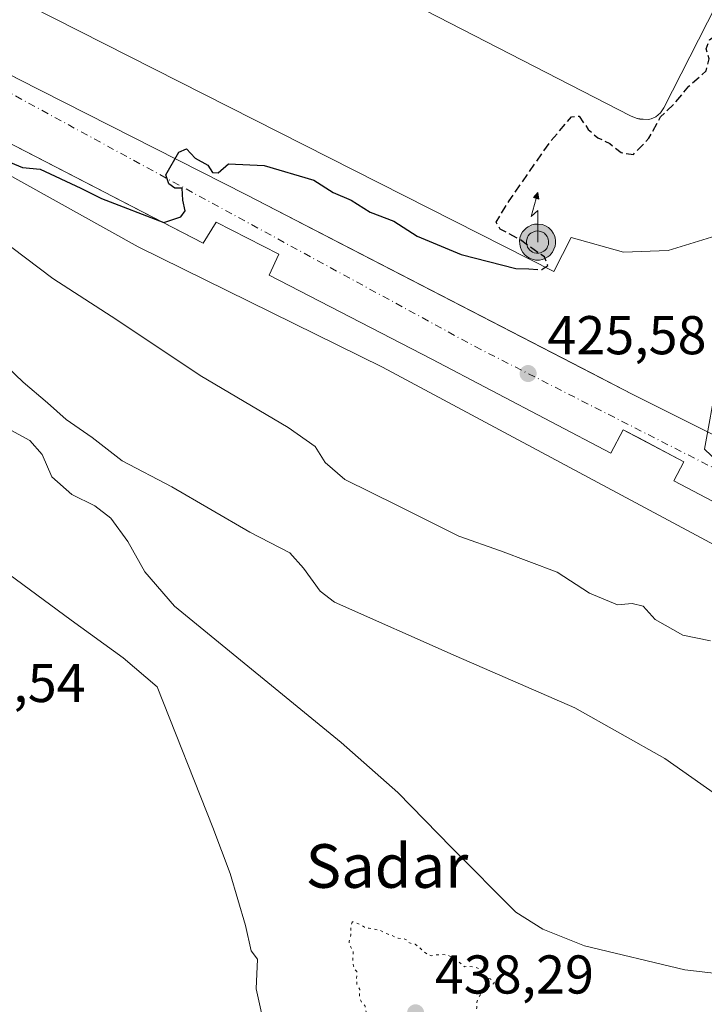
# Model space of a CAD drawing. Units: metres. Extents: x 610711 to 614156, y 4738574 to 4740945.
# Drawn here: x 611370 to 611496, y 4738917 to 4739097 of the extents above; entities that cross this region are included whole.
import ezdxf
from ezdxf.enums import TextEntityAlignment as Align

# ---------------------------------------------------------------- set-up
doc = ezdxf.new("R2010")
doc.units = ezdxf.units.M
doc.header["$MEASUREMENT"] = 0
for name, pattern in [('DGN Style 3', [2.307223, 1.648017, -0.659207]), ('DGN Style 4', [2.638475, 1.318413, -0.659207, 0.001648, -0.659207]), ('DGN Style 5', [1.153612, 0.494405, -0.659207])]:
    doc.linetypes.add(name, pattern=pattern)
for name, color, linetype, lineweight in [('Antena puntual', 7, 'Continuous', 0), ('Cultivos herbáceos CxS', 92, 'Continuous', 0), ('Curva de nivel maestra', 30, 'Continuous', 30), ('Curva de nivel maestra oculto', 30, 'DGN Style 3', 30), ('Curva de nivel normal', 30, 'Continuous', 0), ('Curva de nivel normal depresión', 30, 'DGN Style 5', 0), ('Edificación Cxs', 1, 'Continuous', 13), ('Elemento construido', 1, 'Continuous', 0), ('Instalación de servicios públicos', 91, 'DGN Style 3', 0), ('Instalación deportiva CxS', 7, 'Continuous', 0), ('Núcleo urbano CxS', 7, 'Continuous', 0), ('Pista deportiva Cxs', 7, 'Continuous', 0), ('Punto de cota en terreno', 7, 'Continuous', 0), ('Rótulo de punto de cota en terreno', 7, 'Continuous', 0), ('Suelo desnudo CxS', 253, 'Continuous', 0), ('Texto cartográfico', 7, 'Continuous', 0), ('Vía urbana Cxs', 4, 'Continuous', 0), ('Vía urbana eje', 4, 'DGN Style 4', 0)]:
    doc.layers.add(name, color=color, linetype=linetype, lineweight=lineweight)
doc.styles.add('Style-Arial', font='txt')

# ---------------------------------------------------------------- blocks, each defined once
blk = doc.blocks.new('5PATER')
at = {"layer": 'Suelo desnudo CxS', "linetype": 'Continuous', "lineweight": 0}
h = blk.add_hatch(color=51, dxfattribs=at)
edge = h.paths.add_edge_path()
edge.add_ellipse((0, 0), major_axis=(-0.11, -0.111), ratio=0.999422, start_angle=0, end_angle=360)
blk = doc.blocks.new('*U47')
at = {"layer": 'Vía urbana Cxs', "color": 4, "linetype": 'Continuous', "lineweight": 0}
for points in [[(611344.0904, 4739099.8758, 426.1509), (611351.8146, 4739095.832, 425.6201), (611354.0934, 4739094.639, 425.5874), (611370.2701, 4739086.1701, 426.2394), (611412.0701, 4739064.9601, 425.8596), (611471.6641, 4739034.138, 426.0836), (611475.0795, 4739032.3715, 426.4421), (611482.7001, 4739028.4301, 426.1459), (611526.2601, 4739006.6401, 426.4817)], [(611524.4901, 4738994.5701, 426.8766), (611490.3501, 4739012.5401, 426.3891), (611492.1801, 4739016.0301, 426.2497), (611487.317, 4739018.5905, 426.2549), (611483.9095, 4739020.3846, 426.2388), (611481.0501, 4739021.8901, 426.1757), (611478.7801, 4739017.5901, 426.3341), (611446.0101, 4739034.8401, 426.1293), (611416.1801, 4739050.2401, 426.0111), (611417.9501, 4739054.0701, 425.8713), (611406.4701, 4739059.9601, 425.8967), (611404.1101, 4739056.1301, 425.9774), (611388.7401, 4739064.0645, 425.814), (611384.7471, 4739066.1258, 425.8833), (611338.4801, 4739090.0101, 425.6591), (611340.2501, 4739094.1301, 425.5917), (611326.1201, 4739100.9001, 425.678)]]:
    blk.add_polyline3d(points, dxfattribs=at)
blk = doc.blocks.new('*U57')
at = {"layer": 'Edificación Cxs', "color": 1, "linetype": 'Continuous', "lineweight": 13, "elevation": 453.0489, "flags": 128}
for points in [[(611437.1483, 4739214.6306), (611523.6671, 4739170.1805), (611529.6203, 4739166.8468), (611536.3765, 4739161.6488), (611540.7328, 4739154.8611), (611543.4316, 4739147.003), (611543.8284, 4739138.2717), (611540.8122, 4739129.858), (611512.8721, 4739074.7716), (611509.2209, 4739068.4216), (611504.4584, 4739061.2778), (611497.2353, 4739057.2297), (611489.2977, 4739054.7691), (611481.1221, 4739054.4516), (611471.5255, 4739057.1664), (611468.3421, 4739050.8903), (611372.3025, 4739099.6319), (611376.3291, 4739107.853), (611373.9656, 4739109.2204), (611368.8062, 4739113.2685), (611364.4406, 4739120.0154), (611362.2181, 4739127.4767), (611361.5037, 4739135.7317), (611362.4562, 4739143.9074), (611394.8413, 4739205.7406), (611400.08, 4739212.2494), (611406.6682, 4739217.0119), (611414.6058, 4739219.6313), (611423.0988, 4739219.6313), (611430.8776, 4739217.6469)], [(611486.1784, 4739078.9184), (611487.0087, 4739079.2625), (611487.9215, 4739080.0165), (611488.4772, 4739080.9293), (611518.7985, 4739140.4607), (611519.1954, 4739141.4926), (611519.3144, 4739142.326), (611519.235, 4739143.6754), (611518.6397, 4739145.0248), (611517.6873, 4739146.017), (611516.4286, 4739146.7577), (611423.2808, 4739194.2636), (611420.924, 4739195.1595), (611419.8445, 4739195.35), (611418.9978, 4739195.4135), (611418.2358, 4739195.3076), (611417.5373, 4739194.969), (611416.9658, 4739194.461), (611416.5424, 4739193.9741), (611416.0979, 4739193.2756), (611385.9962, 4739134.9177), (611385.434, 4739133.694), (611385.0702, 4739132.4041), (611385.1032, 4739131.2135), (611385.3678, 4739130.4528), (611385.6655, 4739129.8245), (611386.1913, 4739129.1612), (611386.2419, 4739129.1206), (611387.5331, 4739128.274), (611482.3917, 4739079.4477), (611483.4236, 4739079.0243), (611484.1115, 4739078.8656), (611484.7201, 4739078.8127), (611485.699, 4739078.7862)]]:
    blk.add_lwpolyline(points, close=True, dxfattribs=at)
blk = doc.blocks.new('5ANTEN')
at = {"layer": 'Instalación de servicios públicos', "linetype": 'Continuous', "lineweight": 0, "extrusion": (0, 0, -1)}
blk.add_hatch(color=5, dxfattribs=at).paths.add_polyline_path([(-0.0254, 0.7572), (-0.0074, 0.8788), (0.0718, 0.7896)])
at = {"layer": 'Instalación de servicios públicos', "linetype": 'Continuous', "lineweight": 0}
for points in [[(0.039, -0.3583), (-0.0328, -0.3574), (-0.0921, -0.3441), (-0.1438, -0.3251), (-0.1919, -0.2949), (-0.2269, -0.263), (-0.2647, -0.2219), (-0.2906, -0.178), (-0.3112, -0.1303), (-0.3232, -0.064), (-0.3252, -0.0046), (-0.3178, 0.0489), (-0.2941, 0.1163), (-0.2696, 0.1597), (-0.2321, 0.2034), (-0.1989, 0.2326), (-0.171, 0.2528), (-0.099, 0.2862), (-0.0524, 0.2994), (0.0124, 0.3021), (0.0915, 0.2914), (0.1483, 0.269), (0.2024, 0.2377), (0.2338, 0.2116), (0.2578, 0.185), (0.291, 0.1357), (0.312, 0.0935), (0.3246, 0.0511), (0.3333, 0.0027), (0.3324, -0.0536), (0.3246, -0.1024), (0.305, -0.1598), (0.2789, -0.2113), (0.2476, -0.2515), (0.229, -0.2727), (0.1906, -0.3008), (0.1399, -0.3302), (0.0916, -0.3488)], [(0.0285, -0.2317), (-0.018, -0.2311), (-0.0563, -0.2225), (-0.0877, -0.2109), (-0.1151, -0.1938), (-0.1376, -0.1733), (-0.1625, -0.1461), (-0.1776, -0.1206), (-0.1893, -0.0935), (-0.1971, -0.0505), (-0.1984, -0.0112), (-0.1942, 0.019), (-0.1785, 0.0638), (-0.1655, 0.0867), (-0.1419, 0.1143), (-0.1199, 0.1337), (-0.1067, 0.1432), (-0.0549, 0.1672), (-0.0323, 0.1736), (0.0065, 0.1753), (0.0594, 0.1681), (0.0931, 0.1548), (0.1298, 0.1336), (0.146, 0.1201), (0.1579, 0.1069), (0.1815, 0.0719), (0.1939, 0.047), (0.2013, 0.0218), (0.2066, -0.0076), (0.2061, -0.0426), (0.2014, -0.0718), (0.1882, -0.1105), (0.1716, -0.1432), (0.1501, -0.1709), (0.1431, -0.1788), (0.1213, -0.1948), (0.0851, -0.2158), (0.0573, -0.2265)]]:
    blk.add_hatch(color=5, dxfattribs=at).paths.add_polyline_path(points)
at = {"layer": 'Instalación de servicios públicos', "color": 7, "linetype": 'Continuous', "lineweight": 0, "elevation": 0.05, "flags": 128}
blk.add_lwpolyline([(0.007, -0.0288), (0.0074, 0.5504), (-0.1102, 0.4384), (0.0074, 0.8788)], dxfattribs=at)
at = {"layer": 'Instalación de servicios públicos', "color": 7, "linetype": 'Continuous', "lineweight": 0, "flags": 128}
for points in [[(-0.2321, 0.2034), (-0.2696, 0.1597), (-0.2941, 0.1163), (-0.3178, 0.0489), (-0.3252, -0.0046), (-0.3232, -0.064), (-0.3112, -0.1303), (-0.2906, -0.178), (-0.2647, -0.2219), (-0.2269, -0.263), (-0.1919, -0.2949), (-0.1438, -0.3251), (-0.0921, -0.3441), (-0.0328, -0.3574), (0.039, -0.3583), (0.0916, -0.3488), (0.1399, -0.3302), (0.1906, -0.3008), (0.229, -0.2727), (0.2476, -0.2515), (0.2789, -0.2113), (0.305, -0.1598), (0.3246, -0.1024), (0.3324, -0.0536), (0.3333, 0.0027), (0.3246, 0.0511), (0.312, 0.0935), (0.291, 0.1357), (0.2578, 0.185), (0.2338, 0.2116), (0.2024, 0.2377), (0.1483, 0.269), (0.0915, 0.2914), (0.0124, 0.3021), (-0.0524, 0.2994), (-0.099, 0.2862), (-0.171, 0.2528), (-0.1989, 0.2326)], [(-0.1419, 0.1143), (-0.1655, 0.0867), (-0.1785, 0.0638), (-0.1942, 0.019), (-0.1984, -0.0112), (-0.1971, -0.0505), (-0.1893, -0.0935), (-0.1776, -0.1206), (-0.1625, -0.1461), (-0.1376, -0.1733), (-0.1151, -0.1938), (-0.0877, -0.2109), (-0.0563, -0.2225), (-0.018, -0.2311), (0.0285, -0.2317), (0.0573, -0.2265), (0.0851, -0.2158), (0.1213, -0.1948), (0.1431, -0.1788), (0.1501, -0.1709), (0.1716, -0.1432), (0.1882, -0.1105), (0.2014, -0.0718), (0.2061, -0.0426), (0.2066, -0.0076), (0.2013, 0.0218), (0.1939, 0.047), (0.1815, 0.0719), (0.1579, 0.1069), (0.146, 0.1201), (0.1298, 0.1336), (0.0931, 0.1548), (0.0594, 0.1681), (0.0065, 0.1753), (-0.0323, 0.1736), (-0.0549, 0.1672), (-0.1067, 0.1432), (-0.1199, 0.1337)]]:
    blk.add_lwpolyline(points, close=True, dxfattribs=at)
at = {"layer": 'Instalación de servicios públicos', "color": 7, "linetype": 'Continuous', "lineweight": 0}
blk.add_3dface([(0.0074, 0.8788, 0.05), (0.0254, 0.7572, 0.05), (-0.0718, 0.7896, 0.05)], dxfattribs=at)

msp = doc.modelspace()

# ---------------------------------------------------------------- linework, layer by layer
at = {"layer": 'Cultivos herbáceos CxS', "color": 92, "linetype": 'Continuous', "lineweight": 0}
for points in [[(611321.07, 4738899.41, 443.7), (611319.93, 4738917.66, 443.12), (611317.78, 4738920.93, 442.92), (611264.12, 4739002.59, 435.83), (611261.51, 4739008.19, 435.7), (611246.56, 4739031.34, 432.67), (611242.31, 4739043.33, 431.92), (611231.12, 4739060.52, 429.88), (611226.23, 4739068.42, 428.23), (611232.34, 4739069.52, 428.24), (611290.74, 4739089.79, 427.86), (611313.65, 4739096.48, 426.16), (611319.09, 4739096.12, 425.93), (611392.19, 4739055.41, 426.43), (611436.96, 4739033.39, 426.55), (611505.63, 4738996.58, 427.61), (611526.04, 4738987.55, 427.24), (611566.76, 4738965.34, 428.02), (611612.4, 4738949.3, 427.46), (611657.62, 4738929.25, 429.82), (611680.87, 4738930.56, 429.34)], [(611319.09, 4739096.12, 425.93), (611392.19, 4739055.41, 426.43), (611436.96, 4739033.39, 426.55), (611505.63, 4738996.58, 427.61)]]:
    msp.add_polyline3d(points, dxfattribs=at)
at = {"layer": 'Curva de nivel maestra', "color": 30, "linetype": 'Continuous', "lineweight": 30, "elevation": 425, "flags": 128}
msp.add_lwpolyline([(611365.53, 4739072.23), (611370.98, 4739069.96), (611374.27, 4739069.69), (611381.69, 4739066.2), (611385.5, 4739064.28), (611396.89, 4739059.87), (611400, 4739060.95), (611400.82, 4739062), (611400.41, 4739063.96), (611400.26, 4739066.19), (611398.9, 4739066.17), (611397.83, 4739066.96), (611397.29, 4739068.65), (611399.62, 4739072.77), (611401.07, 4739073.39), (611402.67, 4739071.71), (611404.98, 4739070.4), (611405.83, 4739069.06), (611406.85, 4739069), (611408.76, 4739070.65), (611415.28, 4739070.37), (611424.38, 4739067.63), (611427.94, 4739065.4), (611431.23, 4739063.98), (611434.7, 4739061.79), (611439.04, 4739060.13), (611443.3, 4739057.4), (611451.4, 4739054.02), (611461.37, 4739051.48), (611463.76, 4739051.37)], dxfattribs=at)
at = {"layer": 'Curva de nivel maestra oculto', "color": 30, "linetype": 'DGN Style 3', "lineweight": 30, "elevation": 425, "flags": 128}
msp.add_lwpolyline([(611463.76, 4739051.37), (611466.15, 4739051.26), (611467.28, 4739052.01), (611466.67, 4739053.59), (611464.73, 4739054.88), (611462.19, 4739056.75), (611458.54, 4739058.64), (611457.79, 4739059.95), (611460.16, 4739063.88), (611467.56, 4739074.53), (611471.56, 4739079.24), (611473.02, 4739079.38), (611474.64, 4739076.97), (611476.39, 4739075.44), (611478.61, 4739074.38), (611480.68, 4739072.7), (611482.92, 4739072.35), (611485.78, 4739075.35), (611487.89, 4739079.28), (611490.51, 4739081.72), (611493.07, 4739084.87), (611496.27, 4739087.68), (611496.78, 4739089.92), (611496.28, 4739091.74), (611496.9, 4739093.38), (611499.01, 4739094.96), (611502.68, 4739097.07), (611506.09, 4739101.54), (611506.77, 4739105.88), (611505.73, 4739110.08), (611505.84, 4739112.62), (611507.27, 4739114.06), (611510.67, 4739115.72), (611513.32, 4739118.78), (611517.25, 4739126.36), (611518.09, 4739130.1), (611516.3, 4739133.44), (611516.28, 4739135.63), (611518.71, 4739136.89), (611523.84, 4739138.5), (611525.6, 4739142.33), (611524.71, 4739144.46), (611521.77, 4739146.19), (611519.56, 4739146.65), (611517.05, 4739146.47), (611514.85, 4739148.28), (611513.99, 4739152.41), (611512.76, 4739154.18), (611509.83, 4739155.2), (611506.5, 4739157.05), (611502.74, 4739158.11), (611498.98, 4739160.46), (611493.18, 4739162.37), (611488.77, 4739164.41), (611485.11, 4739165.4), (611481.07, 4739169.5), (611477.27, 4739172.02), (611473.85, 4739172.72), (611470.94, 4739173.13), (611468.62, 4739176.11), (611465.02, 4739178.92), (611462.09, 4739179.69), (611458.6, 4739180.24), (611455.13, 4739178.57), (611454.02, 4739180.08), (611453.84, 4739183.49), (611452.64, 4739185.5), (611449.78, 4739185.08), (611446.86, 4739185.24), (611444.76, 4739186.85), (611442.81, 4739190.01), (611439.2, 4739192.62), (611434.21, 4739194.56), (611430.52, 4739195.66), (611427.01, 4739197.36), (611424.49, 4739198.25), (611421.93, 4739200.17), (611420.22, 4739200.25), (611417.27, 4739198.61), (611414.92, 4739198.22), (611413.89, 4739197.53), (611413.48, 4739195.83), (611410.85, 4739191.5), (611411.95, 4739187.77), (611410.91, 4739184.06), (611408.33, 4739181.6), (611404.73, 4739179.39), (611402.38, 4739176.44), (611399.13, 4739173.42), (611394.96, 4739167.77), (611392.15, 4739164.32), (611389.34, 4739157.71), (611386.46, 4739151.56), (611384.32, 4739145.25), (611379.78, 4739137.37), (611378.52, 4739131.92), (611378.55, 4739127.96), (611381.34, 4739124.93), (611383.17, 4739122.26), (611385.03, 4739120.12), (611387.3, 4739118.3), (611388.16, 4739116.21), (611387.71, 4739114.22), (611382.7, 4739105.48), (611379.09, 4739102.47), (611376.43, 4739103.89), (611375.04, 4739106.05)], dxfattribs=at)
at = {"layer": 'Curva de nivel normal', "color": 30, "linetype": 'Continuous', "lineweight": 0, "flags": 128}
for points, elevation in [([(611497.06, 4738983.21), (611491.99, 4738984.21), (611486.9, 4738987.11), (611484.72, 4738989.56), (611482.71, 4738990.04), (611479.99, 4738989.8), (611474.9, 4738991.9), (611468.99, 4738995.75), (611458.61, 4738999.7), (611450.97, 4739002.39), (611439.72, 4739008.03), (611430.07, 4739012.75), (611426.48, 4739015.88), (611424.63, 4739018.82), (611419.7, 4739022.31), (611403.57, 4739031.82), (611388.27, 4739042.03), (611376.56, 4739049.65), (611366.48, 4739057.23)], 430), ([(611363.62, 4739037.76), (611371.11, 4739030.62), (611375.59, 4739026.83), (611378.98, 4739023.74), (611383.74, 4739020.49), (611389.27, 4739016.19), (611398.37, 4739011.4), (611412.68, 4739003.09), (611419.96, 4738999.34), (611422.49, 4738996.5), (611425.57, 4738992.32), (611428.17, 4738990.29), (611450.44, 4738980.35), (611472.19, 4738970.93), (611488.69, 4738961.62), (611501.27, 4738952.75)], 435), ([(611368.85, 4739021.79), (611372.35, 4739019.91), (611374.58, 4739017.33), (611376.39, 4739013.27), (611380.03, 4739010.02), (611384.27, 4739007.97), (611387.2, 4739005.66), (611390.3, 4739001.39), (611393.44, 4738995.86), (611398.84, 4738989.53), (611429.36, 4738964.57), (611439.79, 4738955.35), (611449.59, 4738945.32), (611461.41, 4738933.41), (611466.31, 4738930.31), (611473.95, 4738927.28), (611492.37, 4738922.85), (611511.32, 4738920.66)], 440), ([(611415.56, 4738911.39), (611413.82, 4738919.38), (611414.07, 4738924.83), (611412.92, 4738926.36), (611411.88, 4738930.98), (611409.07, 4738940.5), (611405.85, 4738948.95), (611395.67, 4738974.77), (611389.47, 4738980.04), (611379.95, 4738986.98), (611350.74, 4739008.51)], 445)]:
    msp.add_lwpolyline(points, dxfattribs=dict(at, elevation=elevation))
at = {"layer": 'Curva de nivel normal depresión', "color": 30, "linetype": 'DGN Style 5', "lineweight": 0, "elevation": 440, "flags": 128}
msp.add_lwpolyline([(611431.49, 4738931.65), (611431.39, 4738931.61), (611431.23, 4738931.07), (611431.15, 4738930.27), (611431.13, 4738929.3), (611431.09, 4738928.91), (611430.87, 4738928.1), (611430.83, 4738927.71), (611431.13, 4738927.1), (611431.16, 4738927.03), (611431.34, 4738926.69), (611431.6, 4738926.3), (611431.61, 4738926.2), (611431.53, 4738924.83), (611431.52, 4738924.34), (611431.66, 4738923.52), (611432.01, 4738922.78), (611432.23, 4738922.53), (611432.26, 4738922.49), (611432.3, 4738922.4), (611432.28, 4738922.26), (611432.2, 4738921.25), (611432.26, 4738920.15), (611432.81, 4738919.24), (611432.83, 4738919.05), (611432.75, 4738918.61), (611432.73, 4738918.27), (611432.75, 4738918.11), (611432.87, 4738917.52), (611432.97, 4738917.21), (611433.1, 4738916.96), (611433.4, 4738916.62), (611433.7, 4738916.32), (611433.78, 4738916.13), (611433.85, 4738915.64), (611433.88, 4738915.39), (611434.05, 4738914.87), (611434.31, 4738914.38), (611434.48, 4738913.86), (611434.24, 4738913.04), (611433.37, 4738912.42), (611433.29, 4738912.36), (611433.3, 4738912.31), (611433.35, 4738912.29), (611434.13, 4738912.21), (611434.42, 4738911.53), (611434.63, 4738911.17), (611434.8, 4738910.95), (611434.84, 4738910.85), (611435.1, 4738909.67), (611435.2, 4738909.27), (611435.3, 4738909.01), (611435.47, 4738908.74), (611435.67, 4738908.44), (611436.05, 4738907.76), (611436.09, 4738907.68), (611436.3, 4738907.31), (611436.58, 4738906.69), (611437.13, 4738905.55), (611437.28, 4738905.23), (611437.9, 4738903.33), (611438.36, 4738902.11), (611438.64, 4738901.59), (611438.75, 4738901.29), (611439, 4738900.68), (611439.42, 4738900.02), (611440.79, 4738897.72), (611442.36, 4738894.72), (611442.74, 4738894.07), (611442.92, 4738893.86), (611442.99, 4738893.83), (611443.4, 4738894.09), (611443.66, 4738894.24), (611443.71, 4738894.26), (611443.84, 4738894.28), (611445.37, 4738894.7), (611445.2, 4738895.18), (611445.04, 4738895.5), (611444.76, 4738896.47), (611444.68, 4738896.79), (611444.57, 4738897.32), (611444.59, 4738898.14), (611444.81, 4738898.89), (611445.11, 4738899.52), (611445.47, 4738900.03), (611446.17, 4738900.68), (611446.2, 4738900.7), (611446.35, 4738900.78), (611446.86, 4738901), (611446.93, 4738901.02), (611447.11, 4738901.06), (611447.84, 4738901.24), (611448.21, 4738901.42), (611448.97, 4738902.2), (611449.02, 4738902.28), (611449.16, 4738902.49), (611450, 4738903.55), (611450.6, 4738904.13), (611451.26, 4738904.84), (611451.4, 4738905.05), (611451.89, 4738906.19), (611451.92, 4738906.31), (611452.13, 4738907.4), (611452.33, 4738907.79), (611452.58, 4738908), (611453.14, 4738908.29), (611453.47, 4738908.58), (611453.89, 4738909.24), (611454.15, 4738909.77), (611454.28, 4738910.08), (611454.63, 4738911.42), (611454.64, 4738911.54), (611454.62, 4738911.72), (611454.39, 4738912.97), (611454.29, 4738913.31), (611453.95, 4738914.34), (611453.99, 4738914.85), (611454.17, 4738915.47), (611454.24, 4738915.92), (611454.25, 4738916.41), (611454.27, 4738916.96), (611454.37, 4738917.29), (611454.81, 4738918.14), (611455.17, 4738918.67), (611455.8, 4738919.37), (611456.02, 4738919.54), (611456.76, 4738919.95), (611457.16, 4738920.23), (611457.35, 4738920.37), (611457.39, 4738920.53), (611457.18, 4738920.8), (611456.68, 4738921.23), (611456.33, 4738921.28), (611455.85, 4738921.31), (611455.4, 4738921.58), (611455.21, 4738922.15), (611454.93, 4738922.95), (611454.13, 4738923.31), (611453.52, 4738923.43), (611452.57, 4738923.46), (611452, 4738923.44), (611451.69, 4738923.63), (611451.47, 4738923.86), (611450.29, 4738924.91), (611449.94, 4738925.05), (611449.64, 4738925.11), (611449.46, 4738925.26), (611448.94, 4738925.56), (611447.96, 4738925.66), (611446.88, 4738925.61), (611446.12, 4738925.47), (611445.85, 4738925.45), (611445.21, 4738925.7), (611444.11, 4738926.58), (611443.71, 4738926.96), (611442.95, 4738927.54), (611442.24, 4738927.69), (611441.8, 4738927.89), (611441.5, 4738928.32), (611440.76, 4738928.61), (611439.81, 4738928.64), (611439.47, 4738928.77), (611438.49, 4738929.24), (611437.97, 4738929.39), (611437.15, 4738929.76), (611436.55, 4738930.08), (611434.54, 4738930.5), (611434.19, 4738930.53), (611433.65, 4738930.71), (611433.03, 4738931.1), (611432.78, 4738931.2), (611431.51, 4738931.64), (611431.49, 4738931.65)], dxfattribs=at)
at = {"layer": 'Edificación Cxs', "color": 1, "linetype": 'Continuous', "lineweight": 13}
for points in [[(611518.8, 4739140.46, 432.07), (611488.48, 4739080.93, 439.1), (611487.92, 4739080.02, 440.59), (611487.01, 4739079.26, 443.09), (611486.18, 4739078.92, 445.47)], [(611540.81, 4739129.86, 427.01), (611512.87, 4739074.77, 426.23), (611509.22, 4739068.42, 426.44), (611504.46, 4739061.28, 426.08), (611497.24, 4739057.23, 425.83), (611489.3, 4739054.77, 426.03), (611481.12, 4739054.45, 426.63), (611471.53, 4739057.17, 453.05), (611468.34, 4739050.89, 444.64), (611372.3, 4739099.63, 440.85)], [(611486.18, 4739078.92, 445.47), (611485.7, 4739078.79, 446.71), (611484.72, 4739078.81, 448.7), (611484.11, 4739078.87, 449.88), (611483.42, 4739079.02, 451.03), (611482.39, 4739079.45, 452.32), (611387.53, 4739128.27, 452.16)]]:
    msp.add_polyline3d(points, dxfattribs=at)
at = {"layer": 'Elemento construido', "color": 1, "linetype": 'Continuous', "lineweight": 0}
for points in [[(611524.49, 4738994.57, 426.88), (611490.35, 4739012.54, 426.39), (611492.18, 4739016.03, 426.25), (611481.05, 4739021.89, 426.18), (611478.78, 4739017.59, 426.33), (611446.01, 4739034.84, 426.13), (611416.18, 4739050.24, 426.01), (611417.95, 4739054.07, 425.87), (611406.47, 4739059.96, 425.9), (611404.11, 4739056.13, 425.98), (611338.48, 4739090.01, 425.66), (611340.25, 4739094.13, 425.59), (611326.12, 4739100.9, 425.68)], [(611344.09, 4739099.88, 426.15), (611370.27, 4739086.17, 426.24), (611412.07, 4739064.96, 425.86), (611482.7, 4739028.43, 426.15), (611526.26, 4739006.64, 426.48)]]:
    msp.add_polyline3d(points, dxfattribs=at)
at = {"layer": 'Instalación deportiva CxS', "color": 7, "linetype": 'Continuous', "lineweight": 0}
for points in [[(611559.04, 4739115.22, 425.92), (611532.29, 4739060.01, 425.06), (611515.21, 4739027.05, 426.43), (611509.74, 4739014.9, 426.4), (611502, 4739018.77, 426.57), (611482.7, 4739028.43, 426.15), (611429.63, 4739055.88, 425.92), (611412.07, 4739064.96, 425.86), (611370.27, 4739086.17, 426.24), (611356.38, 4739093.44, 425.57), (611332.01, 4739106.2, 425.46)], [(611509.74, 4739014.9, 426.4), (611502, 4739018.77, 426.57), (611482.7, 4739028.43, 426.15), (611475.08, 4739032.37, 426.44), (611471.66, 4739034.14, 426.08), (611429.63, 4739055.88, 425.92), (611412.07, 4739064.96, 425.86), (611370.27, 4739086.17, 426.24), (611356.38, 4739093.44, 425.57), (611354.09, 4739094.64, 425.59), (611351.81, 4739095.83, 425.62), (611344.09, 4739099.88, 426.15)]]:
    msp.add_polyline3d(points, dxfattribs=at)
at = {"layer": 'Núcleo urbano CxS', "color": 7, "linetype": 'Continuous', "lineweight": 0}
msp.add_polyline3d([(611474.86, 4739214.11, 425.12), (611480.04, 4739211.3, 425.15), (611552.6, 4739170.11, 425.69), (611558.7, 4739166.65, 425.75), (611567.63, 4739161.63, 425.79), (611553.81, 4739141.98, 425.9), (611529.99, 4739098.3, 425.97), (611504.46, 4739046.68, 425.98), (611498.22, 4739030.79, 426.16), (611495.95, 4739018.31, 426.22), (611506.73, 4739008.1, 426.29), (611505.63, 4738996.58, 427.61), (611436.96, 4739033.39, 426.55), (611392.19, 4739055.41, 426.43), (611319.09, 4739096.12, 425.93), (611318.25, 4739110.59, 425.59), (611347.63, 4739166.67, 424.81), (611362.93, 4739196.52, 424.7), (611390.67, 4739249.16, 424.58), (611395.01, 4739257.4, 424.57)], close=True, dxfattribs=at)
msp.add_polyline3d([(611319.09, 4739096.12, 425.93), (611392.19, 4739055.41, 426.43), (611436.96, 4739033.39, 426.55), (611505.63, 4738996.58, 427.61)], dxfattribs=at)
at = {"layer": 'Pista deportiva Cxs', "color": 7, "linetype": 'Continuous', "lineweight": 0, "elevation": 452.32, "flags": 128}
msp.add_lwpolyline([(611518.8, 4739140.46), (611488.48, 4739080.93), (611487.92, 4739080.02), (611487.01, 4739079.26), (611486.18, 4739078.92), (611485.7, 4739078.79), (611484.72, 4739078.81), (611484.11, 4739078.87), (611483.42, 4739079.02), (611482.39, 4739079.45), (611387.53, 4739128.27)], dxfattribs=at)
at = {"layer": 'Pista deportiva Cxs', "color": 7, "linetype": 'Continuous', "lineweight": 0}
for points in [[(611518.8, 4739140.46, 432.07), (611488.48, 4739080.93, 439.1), (611487.92, 4739080.02, 440.59), (611487.01, 4739079.26, 443.09), (611486.18, 4739078.92, 445.47)], [(611486.18, 4739078.92, 445.47), (611485.7, 4739078.79, 446.71), (611484.72, 4739078.81, 448.7), (611484.11, 4739078.87, 449.88), (611483.42, 4739079.02, 451.03), (611482.39, 4739079.45, 452.32), (611387.53, 4739128.27, 452.16)]]:
    msp.add_polyline3d(points, dxfattribs=at)
at = {"layer": 'Vía urbana Cxs', "color": 4, "linetype": 'Continuous', "lineweight": 0}
for points in [[(611524.49, 4738994.57, 426.88), (611490.35, 4739012.54, 426.39), (611492.18, 4739016.03, 426.25), (611487.32, 4739018.59, 426.25), (611483.91, 4739020.38, 426.24), (611481.05, 4739021.89, 426.18), (611478.78, 4739017.59, 426.33), (611446.01, 4739034.84, 426.13), (611416.18, 4739050.24, 426.01), (611417.95, 4739054.07, 425.87), (611406.47, 4739059.96, 425.9), (611404.11, 4739056.13, 425.98), (611388.74, 4739064.06, 425.81), (611384.75, 4739066.13, 425.88), (611338.48, 4739090.01, 425.66), (611340.25, 4739094.13, 425.59), (611326.12, 4739100.9, 425.68)], [(611344.09, 4739099.88, 426.15), (611351.81, 4739095.83, 425.62), (611354.09, 4739094.64, 425.59), (611370.27, 4739086.17, 426.24), (611412.07, 4739064.96, 425.86), (611471.66, 4739034.14, 426.08), (611475.08, 4739032.37, 426.44), (611482.7, 4739028.43, 426.15), (611526.26, 4739006.64, 426.48)]]:
    msp.add_polyline3d(points, dxfattribs=at)
at = {"layer": 'Vía urbana eje', "color": 4, "linetype": 'DGN Style 4', "lineweight": 0}
msp.add_polyline3d([(611320.44, 4739109.7, 425.49), (611325.48, 4739107.51, 425.44), (611345.71, 4739096.2, 425.75), (611453.94, 4739037.14, 425.99), (611574.57, 4738975.69, 426.92), (611612, 4738958.39, 427.26), (611647.75, 4738948.34, 427.6), (611684.59, 4738945.88, 428.06)], dxfattribs=at)

# ---------------------------------------------------------------- block references
at = {"layer": 'Antena puntual', "color": 7, "linetype": 'Continuous', "lineweight": 0, "xscale": 10, "yscale": 10, "zscale": 10}
msp.add_blockref('5ANTEN', (611465.33, 4739056.58), dxfattribs=at)
msp.add_blockref('5ANTEN', (611465.33, 4739056.58), dxfattribs=at)
msp.add_blockref('5ANTEN', (611465.33, 4739056.58), dxfattribs=at)
at = {"layer": 'Edificación Cxs', "color": 1, "linetype": 'Continuous', "lineweight": 13}
msp.add_blockref('*U57', (0, 0), dxfattribs=at)
at = {"layer": 'Punto de cota en terreno', "color": 7, "linetype": 'Continuous', "lineweight": 0, "xscale": 10, "yscale": 10, "zscale": 10}
for p in [(611463.64, 4739032.2, 425.58), (611443.02, 4738914.98, 438.29)]:
    msp.add_blockref('5PATER', p, dxfattribs=at)
at = {"layer": 'Vía urbana Cxs', "color": 4, "linetype": 'Continuous', "lineweight": 0}
msp.add_blockref('*U47', (0, 0), dxfattribs=at)

# ---------------------------------------------------------------- texts
at = {"layer": 'Rótulo de punto de cota en terreno', "color": 7, "linetype": 'Continuous', "lineweight": 0, "style": 'Style-Arial'}
for s, p in [('425,58', (611467.17, 4739035.73)), ('447,54', (611353.42, 4738971.96)), ('438,29', (611446.55, 4738918.51))]:
    msp.add_text(s, height=7, dxfattribs=at).set_placement(p)
at = {"layer": 'Texto cartográfico', "color": 7, "linetype": 'Continuous', "lineweight": 0, "style": 'Style-Arial'}
msp.add_text('Sadar', height=8, dxfattribs=at).set_placement((611437.78, 4738941.9), align=Align.MIDDLE_CENTER)

doc.saveas('drawing.dxf')
